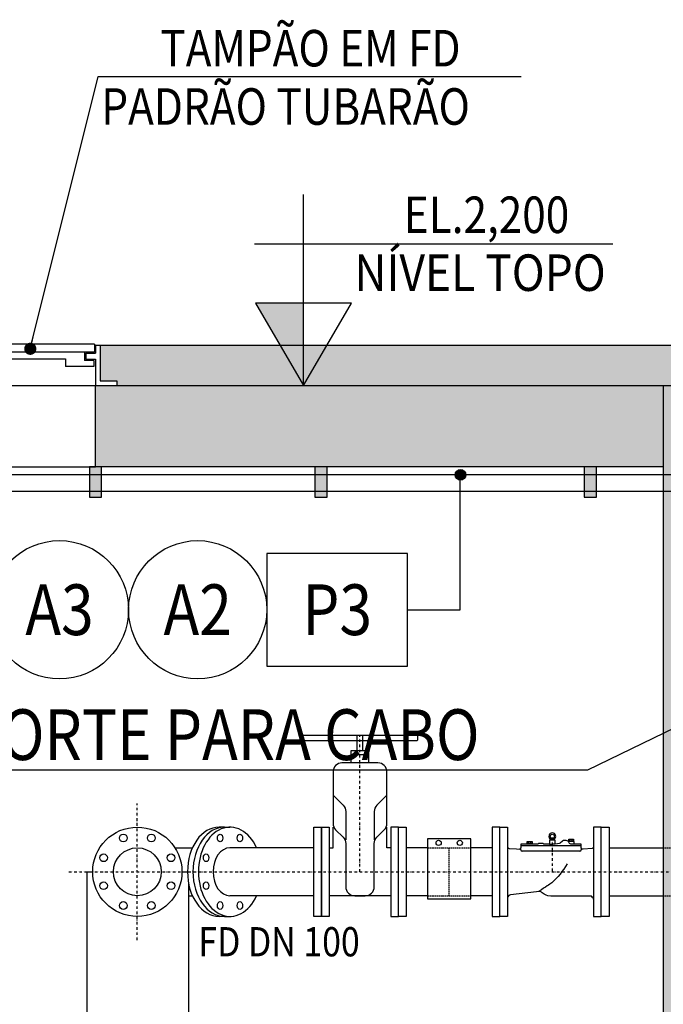
# Model space of a CAD drawing. Units: millimetres. Extents: x 660964 to 705081, y 6861912 to 6891612.
# Drawn here: x 680659 to 682246, y 6868217 to 6870644 of the extents above; entities that cross this region are included whole.
import ezdxf
from ezdxf.enums import TextEntityAlignment as Align

# ---------------------------------------------------------------- set-up
doc = ezdxf.new("R2010")
doc.units = ezdxf.units.MM
doc.header["$LTSCALE"] = 0.5
doc.linetypes.add('DASHDOT', pattern=[25.4, 12.7, -6.35, 0, -6.35])
doc.linetypes.add('HIDDEN', pattern=[9.525, 6.35, -3.175])
for name, color, linetype in [('CISM_01_LINHA_FINA', 7, 'Continuous'), ('CISM_02_LINHA_MEDIA', 4, 'Continuous'), ('CISM_03_LINHA_GROSSA', 5, 'Continuous'), ('CISM_04_LINHA_PROJEÇÃO', 32, 'HIDDEN'), ('CISM_05_LINHA_EIXO', 32, 'DASHDOT'), ('CISM_07_LINHA_DE_CHAMADA', 2, 'Continuous'), ('CISM_08_LINHA_CONCRETO', 142, 'Continuous'), ('CISM_11_LINHA_TUBULAÇÃO 01', 75, 'Continuous'), ('CISM_17_BLOCOS_IND_COTAS_CORTE', 2, 'Continuous'), ('CISM_19_TEXTO_FINO', 7, 'Continuous'), ('CISM_23_TEXTO_IND_COTAS_CORTE', 7, 'Continuous'), ('CISM_25_HACHURA_CONCRETO', 252, 'Continuous'), ('CISM_26_HACHURA H01', 253, 'Continuous'), ('CISM_36_BOLSAS e FLANGES', 7, 'Continuous'), ('CISM_40_ELET_A INSTALAR', 10, 'Continuous')]:
    doc.layers.add(name, color=color, linetype=linetype)
doc.styles.add('ROMANS', font='romans.shx', dxfattribs={"width": 0.85})
doc.styles.add('ROMANS_COTA', font='romans.shx', dxfattribs={"width": 0.85})
doc.dimstyles.new('CISM 1-40', dxfattribs={"dimscale": 40, "dimtxt": 1.8, "dimasz": 0.75, "dimexe": 1.5, "dimexo": 1.5, "dimgap": 0.5, "dimtad": 1, "dimdec": 0, "dimlfac": 0.1, "dimzin": 2, "dimdsep": 46, "dimtxsty": 'ROMANS_COTA', "dimblk1": 'DOT', "dimblk2": 'DOT', "dimsah": 1, "dimcen": 0, "dimclrd": 256, "dimclre": 256, "dimclrt": 7, "dimadec": 0, "dimazin": 0, "dimtfac": 1, "dimtdec": 0, "dimtix": 1, "dimtmove": 0, "dimatfit": 3, "dimldrblk": 'DOT', "dimfxl": 1, "dimtolj": 1, "dimtzin": 0, "dimarcsym": 0})

# ---------------------------------------------------------------- blocks, each defined once
blk = doc.blocks.new('_DOT')
at = {"color": 0, "linetype": 'ByBlock'}
blk.add_line((-0.5, 0), (-1, 0), dxfattribs=at)
at = {"color": 0, "linetype": 'ByBlock', "const_width": 0.5}
blk.add_lwpolyline([(-0.25, 0, 1), (0.25, 0, 1)], format="xyb", close=True, dxfattribs=at)

msp = doc.modelspace()

# ---------------------------------------------------------------- hatches: boundary and pattern name
at = {"layer": 'CISM_01_LINHA_FINA'}
h = msp.add_hatch(color=256, dxfattribs=at)
h.dxf.hatch_style = 1
h.paths.add_polyline_path([(680830.8, 6869542), (680860.8, 6869542), (680860.8, 6869467), (680830.8, 6869467)])
h = msp.add_hatch(color=256, dxfattribs=at)
h.dxf.hatch_style = 1
h.paths.add_polyline_path([(681386.8, 6869542), (681416.8, 6869542), (681416.8, 6869467), (681386.8, 6869467)])
h = msp.add_hatch(color=256, dxfattribs=at)
h.dxf.hatch_style = 1
h.paths.add_polyline_path([(682051.1, 6869542), (682081.1, 6869542), (682081.1, 6869467), (682051.1, 6869467)])
at = {"layer": 'CISM_17_BLOCOS_IND_COTAS_CORTE'}
msp.add_hatch(color=256, dxfattribs=at).paths.add_polyline_path([(681358.8, 6869945.5), (681240.1, 6869945.5), (681358.8, 6869742)])
at = {"layer": 'CISM_25_HACHURA_CONCRETO'}
h = msp.add_hatch(color=256, dxfattribs=at)
h.dxf.hatch_style = 1
h.paths.add_polyline_path([(689599.7, 6869801), (689699.7, 6869801), (689699.7, 6869742), (689599.7, 6869742)])
h.paths.add_polyline_path([(689434.5, 6869742), (689699.7, 6869742), (689699.7, 6869642), (689514.5, 6869642), (689514.5, 6869582), (689434.5, 6869582)])
h.paths.add_polyline_path([(689534.5, 6869637.3), (689634.5, 6869637.3), (689634.5, 6866542), (689534.5, 6866542)])
h.paths.add_polyline_path([(690399.7, 6869801), (690499.7, 6869801), (690499.7, 6869742), (690399.7, 6869742)])
h.paths.add_polyline_path([(690399.7, 6869742), (690499.7, 6869742), (690834.5, 6869742), (690834.5, 6869582), (690754.5, 6869582), (690754.5, 6869642), (690399.7, 6869642)])
h.paths.add_polyline_path([(690634.5, 6869637.3), (690734.5, 6869637.3), (690734.5, 6866542), (690634.5, 6866542)])
h.paths.add_polyline_path([(689434.5, 6866542), (690834.5, 6866542), (690834.5, 6866442), (689434.5, 6866442)])
h.paths.add_polyline_path([(689234.5, 6869542), (688534.5, 6869542), (688534.5, 6869742), (689434.5, 6869742), (689434.5, 6865042), (687034.5, 6865042), (687034.5, 6869742), (687934.5, 6869742), (687934.5, 6869542), (687235.8, 6869542), (687235.8, 6865242), (689234.5, 6865242)])
h.paths.add_polyline_path([(686145.8, 6869742), (687034.5, 6869742), (687034.5, 6865042), (684645.8, 6865042), (684645.8, 6869742), (685545.8, 6869742), (685545.8, 6869542), (684847.2, 6869542), (684847.2, 6865242), (686834.5, 6865242), (686834.5, 6869542), (686145.8, 6869542)])
h.paths.add_polyline_path([(683863.7, 6869801), (683963.7, 6869801), (683963.7, 6869742), (684645.8, 6869742), (684645.8, 6865042), (682245.8, 6865042), (682245.8, 6869742), (682963.7, 6869742), (682963.7, 6869801), (683063.7, 6869801), (683063.7, 6869542), (682445.8, 6869542), (682445.8, 6865242), (684445.8, 6865242), (684445.8, 6869542), (683863.7, 6869542)])
h.paths.add_polyline_path([(680845.8, 6869742), (682245.8, 6869742), (682245.8, 6869542), (680845.8, 6869542)], flags=17)
h.paths.add_polyline_path([(682445.8, 6865392), (683231.1, 6865392), (683231.1, 6865242), (682445.8, 6865242)], flags=17)
h.paths.add_polyline_path([(680045.8, 6869522.9), (680245.8, 6869522.9), (680245.8, 6869742), (680045.8, 6869742)])
h.paths.add_polyline_path([(680245.8, 6869482.9), (680045.8, 6869482.9), (680045.8, 6867942), (682245.8, 6867942), (682245.8, 6868142), (680245.8, 6868142)])
at = {"layer": 'CISM_26_HACHURA H01'}
h = msp.add_hatch(dxfattribs=at)
h.set_pattern_fill('EARTH', color=256, scale=5, angle=45)
h.set_pattern_definition([(45, (139556.69, 10565.098), (4e-15, 44.9012806), [31.75, -31.75]), (45, (139548.27, 10573.517), (4e-15, 44.9012806), [31.75, -31.75]), (45, (139539.85, 10581.936), (4e-15, 44.9012806), [31.75, -31.75]), (135, (139539.85, 10587.55), (-44.9012806, 4e-15), [31.75, -31.75]), (135, (139548.27, 10595.967), (-44.9012806, 4e-15), [31.75, -31.75]), (135, (139556.69, 10604.386), (-44.9012806, 4e-15), [31.75, -31.75])])
h.paths.add_polyline_path([(683043.3, 6869842), (683043.3, 6869807.2), (683027.9, 6869807.2), (683027.9, 6869801), (682963.7, 6869801), (682963.7, 6869742), (682341.9, 6869742), (680898.6, 6869742), (680898.6, 6869753.6), (680857.3, 6869753.6), (680857.3, 6869842)])
at = {"layer": 'CISM_40_ELET_A INSTALAR'}
h = msp.add_hatch(color=256, dxfattribs=at)
h.dxf.hatch_style = 1
h.paths.add_polyline_path([(681732.7, 6869522, -1), (681758.8, 6869522, -1)])

# ---------------------------------------------------------------- linework, layer by layer
at = {"layer": 'CISM_01_LINHA_FINA'}
for p, q in [((680843.5, 6869844.2), (680248.1, 6869844.2)), ((680843.5, 6869824.2), (680248.1, 6869824.2)), ((680818.5, 6869824.2), (680818.5, 6869804.3)), ((680821.8, 6869822), (680821.8, 6869806.9)), ((680821.8, 6869822), (680845.8, 6869822)), ((680843.5, 6869844.2), (680843.5, 6869824.2)), ((680845.8, 6869842), (680845.8, 6869822)), ((680845.8, 6869842), (680857.3, 6869842)), ((680857.3, 6869842), (680857.3, 6869753.6)), ((680319.9, 6869808.4), (680771.8, 6869808.4)), ((680771.8, 6869808.4), (680771.8, 6869789.3)), ((680841.8, 6869804.3), (680818.5, 6869804.3)), ((680821.8, 6869806.9), (680845.8, 6869806.9)), ((680841.8, 6869804.3), (680841.8, 6869789.3)), ((680845.8, 6869806.9), (680845.8, 6869742)), ((680841.8, 6869789.3), (680771.8, 6869789.3)), ((680857.3, 6869753.6), (680898.6, 6869753.6)), ((680898.6, 6869753.6), (680898.6, 6869742)), ((680245.8, 6869742), (680845.8, 6869742)), ((680845.8, 6869742), (680898.6, 6869742)), ((680245.8, 6869542), (680845.8, 6869542))]:
    msp.add_line(p, q, dxfattribs=at)
at = {"layer": 'CISM_01_LINHA_FINA', "elevation": 0}
for points in [[(680860.8, 6869542), (680830.8, 6869542), (680830.8, 6869467), (680860.8, 6869467)], [(681416.8, 6869542), (681386.8, 6869542), (681386.8, 6869467), (681416.8, 6869467)], [(682081.1, 6869542), (682051.1, 6869542), (682051.1, 6869467), (682081.1, 6869467)]]:
    msp.add_lwpolyline(points, close=True, dxfattribs=at)
at = {"layer": 'CISM_02_LINHA_MEDIA', "elevation": 0}
for points in [[(681075, 6868517.7), (681075, 6868142), (680825, 6868142), (680825, 6868543.8), (680839, 6868543.8)], [(681059, 6868543.8), (681072.8, 6868543.8)]]:
    msp.add_lwpolyline(points, dxfattribs=at)
at = {"layer": 'CISM_03_LINHA_GROSSA'}
msp.add_line((680857.3, 6869842), (683043.3, 6869842), dxfattribs=at)
at = {"layer": 'CISM_04_LINHA_PROJEÇÃO'}
for p, q in [((681664.5, 6868602.8), (681771.5, 6868602.8)), ((681718, 6868484.8), (681718, 6868602.8)), ((681664.5, 6868484.8), (681771.5, 6868484.8))]:
    msp.add_line(p, q, dxfattribs=at)
at = {"layer": 'CISM_04_LINHA_PROJEÇÃO', "elevation": 0}
for points in [[(682245.8, 6868602.8), (682584.8, 6868602.8)], [(682245.8, 6868484.8), (682584.8, 6868484.8)]]:
    msp.add_lwpolyline(points, dxfattribs=at)
at = {"layer": 'CISM_05_LINHA_EIXO'}
for p, q in [((681498, 6868543.8), (681498, 6868879.8)), ((680949, 6868375.3), (680949, 6868712.3)), ((681972.2, 6868628.5), (681972.2, 6868543.9)), ((680780.5, 6868543.8), (682971.9, 6868543.8))]:
    msp.add_line(p, q, dxfattribs=at)
at = {"layer": 'CISM_08_LINHA_CONCRETO'}
for p, q in [((680845.8, 6869742), (682245.8, 6869742)), ((680845.8, 6869542), (680845.8, 6869742)), ((682245.8, 6869742), (682963.7, 6869742)), ((682245.8, 6869742), (682245.8, 6865042)), ((682245.8, 6869542), (680845.8, 6869542))]:
    msp.add_line(p, q, dxfattribs=at)
at = {"layer": 'CISM_11_LINHA_TUBULAÇÃO 01'}
for p, q in [((681041.8, 6868602.8), (681084.9, 6868602.8)), ((681384, 6868602.8), (681177.4, 6868602.8)), ((681075, 6868484.8), (681084.9, 6868484.8)), ((681384, 6868484.8), (681177.4, 6868484.8))]:
    msp.add_line(p, q, dxfattribs=at)
at = {"layer": 'CISM_11_LINHA_TUBULAÇÃO 01', "elevation": 0}
for points in [[(681664.5, 6868602.8), (681612, 6868602.8)], [(681824, 6868602.8), (681771.5, 6868602.8)], [(682112, 6868602.8), (682245.8, 6868602.8)], [(681664.5, 6868484.8), (681612, 6868484.8)], [(681824, 6868484.8), (681771.5, 6868484.8)], [(682112, 6868484.8), (682245.8, 6868484.8)]]:
    msp.add_lwpolyline(points, dxfattribs=at)
at = {"layer": 'CISM_11_LINHA_TUBULAÇÃO 01'}
msp.add_circle((680949, 6868543.8), 59, dxfattribs=at)
msp.add_ellipse((681177.4, 6868543.8), major_axis=(0, -59), ratio=0.707107, start_param=3.141593, end_param=6.283185, dxfattribs=at)
at = {"layer": 'CISM_17_BLOCOS_IND_COTAS_CORTE'}
for p, q in [((681358.8, 6869742), (681358.8, 6870213.4)), ((681237.7, 6870091.7), (682121.6, 6870091.7))]:
    msp.add_line(p, q, dxfattribs=at)
at = {"layer": 'CISM_17_BLOCOS_IND_COTAS_CORTE', "elevation": 0}
msp.add_lwpolyline([(681358.8, 6869742), (681477.4, 6869945.5), (681240.1, 6869945.5)], close=True, dxfattribs=at)
at = {"layer": 'CISM_36_BOLSAS e FLANGES'}
for p, q in [((681520.1, 6868831.9), (681475.8, 6868831.9)), ((681164, 6868653.8), (681150.5, 6868653.8)), ((681164, 6868653.8), (681177.4, 6868653.8)), ((681431.5, 6868602.8), (681431.5, 6868653.8)), ((681564.5, 6868602.8), (681564.5, 6868653.8)), ((681913.2, 6868613.1), (681913.2, 6868618.1)), ((681919.2, 6868613.1), (681919.2, 6868618.1)), ((682015.5, 6868619.4), (682015.5, 6868624.4)), ((682021.5, 6868619.4), (682021.5, 6868624.4)), ((681422, 6868602.8), (681431.5, 6868602.8)), ((681574, 6868602.8), (681564.5, 6868602.8)), ((681862, 6868604.8), (681863.3, 6868602.6)), ((681863.3, 6868602.6), (681864.5, 6868601.6)), ((681864.5, 6868601.6), (681865.8, 6868600.8)), ((681865.8, 6868600.8), (681884.2, 6868600.3)), ((681884.2, 6868600.3), (681890.9, 6868599.7)), ((681890.9, 6868599.7), (681892.4, 6868600)), ((681892.4, 6868600), (681893.7, 6868600.9)), ((681893.7, 6868600.9), (681894.2, 6868602)), ((682043.6, 6868607.4), (681894.2, 6868607.4)), ((681894.2, 6868602), (681894.2, 6868603.1)), ((681894.2, 6868598.2), (681894.2, 6868602)), ((682039.7, 6868594.3), (681898.1, 6868594.3)), ((682043.6, 6868602), (682043.6, 6868603.1)), ((682043.6, 6868602.6), (682043.6, 6868598.2)), ((682044, 6868600.9), (682043.6, 6868602)), ((682045.3, 6868600), (682044, 6868600.9)), ((682046.8, 6868599.7), (682045.3, 6868600)), ((682048.1, 6868599.7), (682046.8, 6868599.7)), ((682070.1, 6868600.8), (682048.1, 6868599.7)), ((682071.4, 6868601.6), (682070.1, 6868600.8)), ((682072.7, 6868602.6), (682071.4, 6868601.6)), ((682074, 6868604.8), (682072.7, 6868602.6)), ((681869, 6868486.8), (681867, 6868486.2)), ((681933.3, 6868494.4), (681869, 6868486.8)), ((681938.3, 6868494.9), (681933.3, 6868494.4)), ((681941.5, 6868494.9), (681938.3, 6868494.9)), ((681943.9, 6868494.4), (681941.5, 6868494.9)), ((681945.4, 6868493.2), (681943.9, 6868494.4)), ((681947.3, 6868491.9), (681945.4, 6868493.2)), ((681949.3, 6868490.4), (681947.3, 6868491.9)), ((681951.9, 6868488.3), (681949.3, 6868490.4)), ((681956.7, 6868486), (681951.9, 6868488.3)), ((681574, 6868484.8), (681422, 6868484.8)), ((681862.8, 6868481.8), (681862, 6868479.6)), ((681865.1, 6868484.9), (681862.8, 6868481.8)), ((681867, 6868486.2), (681865.1, 6868484.9)), ((681961.4, 6868484.5), (681956.7, 6868486)), ((681968.6, 6868483.8), (681961.4, 6868484.5)), ((682065.9, 6868483.4), (681968.6, 6868483.8)), ((682068.5, 6868483.4), (682065.9, 6868483.4)), ((682070.7, 6868481.4), (682068.5, 6868483.4)), ((682072.7, 6868479.6), (682070.7, 6868481.4)), ((682074, 6868476.5), (682072.7, 6868479.6)), ((681164, 6868433.8), (681150.5, 6868433.8)), ((681164, 6868433.8), (681177.4, 6868433.8))]:
    msp.add_line(p, q, dxfattribs=at)
at = {"layer": 'CISM_36_BOLSAS e FLANGES', "elevation": 0}
for points in [[(681637.4, 6868879.8), (681358.5, 6868879.8, 0.414214), (681355.4, 6868876.6), (681355.4, 6868870.3, 0.414214), (681358.5, 6868867.1), (681637.4, 6868867.1, 0.414214), (681640.6, 6868870.3), (681640.6, 6868876.6, 0.414214)], [(681533.1, 6868507), (681533.1, 6868613.3, -0.198912), (681539.6, 6868628.9), (681558, 6868647.3, 0.198912), (681564.5, 6868663), (681564.5, 6868789.8, 0.414214), (681542.3, 6868812), (681453.6, 6868812, 0.414214), (681431.5, 6868789.8), (681431.5, 6868663, 0.198912), (681438, 6868647.3), (681456.3, 6868628.9, -0.198912), (681462.8, 6868613.3), (681462.8, 6868507, 0.414214), (681485, 6868484.8), (681511, 6868484.8, 0.414214)]]:
    msp.add_lwpolyline(points, format="xyb", close=True, dxfattribs=at)
for points in [[(681505.4, 6868841.8), (681505.4, 6868879.8), (681490.6, 6868879.8), (681490.6, 6868841.8)], [(681520.1, 6868812), (681520.1, 6868841.8), (681475.8, 6868841.8), (681475.8, 6868812)], [(681965, 6868611.6), (681958.9, 6868611.7), (681951.8, 6868611.7), (681951.2, 6868611.7), (681949.9, 6868613.1), (681938.8, 6868613.1), (681936.8, 6868611.7), (681894.2, 6868611.7), (681894.2, 6868603.1)], [(681978.8, 6868611.9), (681978.8, 6868621.4), (681965, 6868621.4), (681965, 6868611.6), (681971.4, 6868611.6)], [(682043.6, 6868603.1), (682043.6, 6868611.7), (682019.4, 6868611.7), (682017.6, 6868611.8), (682016.5, 6868612.6), (682014.9, 6868613.8), (682014.1, 6868615.3), (682012.9, 6868616.8), (682011.8, 6868618.1), (682010.3, 6868619.2), (682008.7, 6868620), (682006.7, 6868620.6), (682004.3, 6868620.9), (682002.2, 6868620.9), (682000.1, 6868620.5), (681997.4, 6868619.4), (681996.1, 6868618.5), (681992.2, 6868614.7), (681991.2, 6868614), (681989, 6868613.1), (681984.7, 6868612.3), (681979.6, 6868612), (681971.4, 6868611.6)], [(682026.2, 6868611.7), (682026.2, 6868618.1), (682011.9, 6868618.1)]]:
    msp.add_lwpolyline(points, dxfattribs=at)
for points in [[(681431.5, 6868732.9), (681456.3, 6868708, -0.198912), (681462.8, 6868692.4), (681462.8, 6868622.4)], [(681564.5, 6868732.9), (681539.6, 6868708, 0.198912), (681533.1, 6868692.4), (681533.1, 6868622.4)]]:
    msp.add_lwpolyline(points, format="xyb", dxfattribs=at)
for points in [[(681403, 6868433.8), (681384, 6868433.8), (681384, 6868653.8), (681403, 6868653.8)], [(681403, 6868433.8), (681403, 6868653.8), (681422, 6868653.8), (681422, 6868433.8)], [(681593, 6868433.8), (681593, 6868653.8), (681574, 6868653.8), (681574, 6868433.8)], [(681593, 6868433.8), (681593, 6868653.8), (681612, 6868653.8), (681612, 6868433.8)], [(681843, 6868433.8), (681843, 6868653.8), (681824, 6868653.8), (681824, 6868433.8)], [(681843, 6868433.8), (681843, 6868653.8), (681862, 6868653.8), (681862, 6868433.8)], [(682093, 6868433.8), (682093, 6868653.8), (682074, 6868653.8), (682074, 6868433.8)], [(682093, 6868433.8), (682093, 6868653.8), (682112, 6868653.8), (682112, 6868433.8)], [(681664.5, 6868476.7), (681771.5, 6868476.7), (681771.5, 6868624.7), (681664.5, 6868624.7)], [(681922.1, 6868613.1), (681910.3, 6868613.1), (681910.3, 6868618.1), (681922.1, 6868618.1)], [(681922.1, 6868611.7), (681910.3, 6868611.7), (681910.3, 6868613.1), (681922.1, 6868613.1)], [(681976.7, 6868621.4), (681967.2, 6868621.4), (681967.2, 6868626), (681976.7, 6868626)], [(682024.4, 6868619.4), (682012.6, 6868619.4), (682012.6, 6868624.4), (682024.4, 6868624.4)], [(682024.4, 6868618.1), (682012.6, 6868618.1), (682012.6, 6868619.4), (682024.4, 6868619.4)]]:
    msp.add_lwpolyline(points, close=True, dxfattribs=at)
at = {"layer": 'CISM_36_BOLSAS e FLANGES'}
for centre, radius in [((680949, 6868543.8), 110), ((680914.5, 6868626.9), 9.5), ((680983.4, 6868626.9), 9.5), ((681972.2, 6868631.1), 5.06), ((681691.9, 6868615), 6.33), ((681744.1, 6868615), 6.33), ((680865.8, 6868578.2), 9.5), ((681032.1, 6868578.2), 9.5), ((680865.8, 6868509.3), 9.5), ((681032.1, 6868509.3), 9.5), ((680914.5, 6868460.6), 9.5), ((680983.4, 6868460.6), 9.5)]:
    msp.add_circle(centre, radius, dxfattribs=at)
for centre, radius, start, end in [((681972.1, 6868631), 8.48, 302.8286, 234.4412), ((681898.1, 6868598.2), 3.89, 180, 270), ((682039.7, 6868598.2), 3.89, 270, 0)]:
    msp.add_arc(centre, radius, start, end, dxfattribs=at)
for centre, start_param, end_param in [((681177.4, 6868543.8), 2.136919, 7.287859), ((681150.5, 6868543.8), 3.141593, 6.283185), ((681164, 6868543.8), 3.141593, 6.283185)]:
    msp.add_ellipse(centre, major_axis=(0, -110), ratio=0.707107, start_param=start_param, end_param=end_param, dxfattribs=at)
for centre in [(681153.1, 6868626.9), (681201.8, 6868626.9), (681118.6, 6868578.2), (681118.6, 6868509.3), (681153.1, 6868460.6), (681201.8, 6868460.6)]:
    msp.add_ellipse(centre, major_axis=(0, 9.5), ratio=0.707107, dxfattribs=at)
msp.add_open_spline([(682009.1, 6868563.5), (681998.5, 6868546), (681978.5, 6868520.4), (681958.1, 6868507.7), (681938.3, 6868494.9)], degree=3, knots=[151.836859, 151.836859, 151.836859, 151.836859, 318.854328, 393.641518, 393.641518, 393.641518, 393.641518], dxfattribs=at)
at = {"layer": 'CISM_40_ELET_A INSTALAR'}
for p, q in [((681745, 6869189.7, 2564.3), (681745, 6869522)), ((681615.3, 6869189.7, 2564.3), (681745, 6869189.7, 2564.3))]:
    msp.add_line(p, q, dxfattribs=at)
for points, elevation in [([(682805.2, 6869522), (680552.7, 6869522), (680552.7, 6869482), (682805.2, 6869482)], 0), ([(681268.1, 6869050.8), (681615.3, 6869050.8), (681615.3, 6869328.6), (681268.1, 6869328.6), (681268.1, 6869189.7)], 2564.3)]:
    msp.add_lwpolyline(points, close=True, dxfattribs=dict(at, elevation=elevation))
for centre, radius in [((681745.7, 6869522), 13.1), ((680757.1, 6869189.7, 2564.3), 170.3), ((681097.8, 6869189.7, 2564.3), 170.3)]:
    msp.add_circle(centre, radius, dxfattribs=at)

# ---------------------------------------------------------------- texts
at = {"layer": 'CISM_19_TEXTO_FINO', "style": 'ROMANS', "width": 0.85}
for s, height, p in [('TAMPÃO EM FD', 90, (681005.9, 6870528.7)), ('PADRÃO TUBARÃO', 90, (680860.2, 6870385)), ('FD DN 100', 72, (681099.6, 6868335.3))]:
    msp.add_text(s, height=height, dxfattribs=at).set_placement(p)
at = {"layer": 'CISM_23_TEXTO_IND_COTAS_CORTE', "style": 'ROMANS', "width": 0.85}
msp.add_text('EL.2,200', height=90, dxfattribs=at).set_placement((681606, 6870118.1))
at = {"layer": 'CISM_23_TEXTO_IND_COTAS_CORTE', "style": 'ROMANS', "width": 0.790322}
msp.add_text('NÍVEL TOPO', height=90, dxfattribs=at).set_placement((681484.1, 6869975.4), (682103.9, 6869975.4), align=Align.FIT)
at = {"layer": 'CISM_40_ELET_A INSTALAR', "style": 'ROMANS', "width": 0.85}
for s, p in [('A3', (680757.1, 6869189.7, 2564.3)), ('A2', (681097.8, 6869189.7, 2564.3)), ('P3', (681441.7, 6869189.7, 2564.3))]:
    msp.add_text(s, height=125, dxfattribs=at).set_placement(p, align=Align.MIDDLE_CENTER)
msp.add_text('SUPORTE PARA CABO', height=125, dxfattribs=at).set_placement((680330, 6868819.2))

# ---------------------------------------------------------------- leaders
at = {"layer": 'CISM_07_LINHA_DE_CHAMADA'}
msp.add_leader([(680685.1, 6869832.8), (680852.4, 6870503.7), (681895, 6870503.7)], dimstyle='CISM 1-40', override={"dimgap": 0.5, "dimtad": 0, "dimfxl": 1.25}, dxfattribs=at)
at = {"layer": 'CISM_40_ELET_A INSTALAR'}
msp.add_leader([(682546.4, 6869030.8), (682058.7, 6868794.2), (680305.6, 6868794.2)], dimstyle='CISM 1-40', override={"dimgap": 0.5, "dimtad": 0, "dimfxl": 1.25}, dxfattribs=at)

doc.saveas('drawing.dxf')
